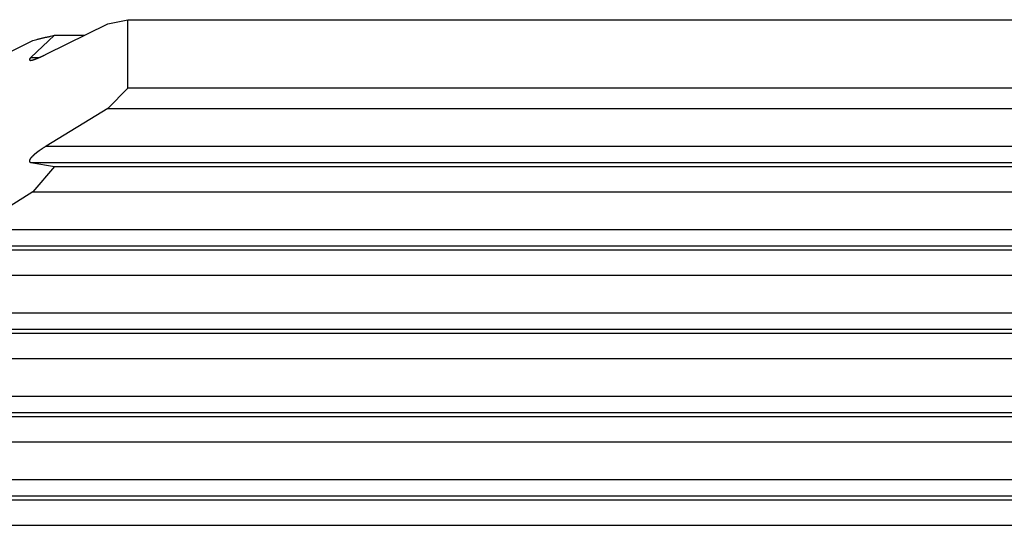
# Model space of a CAD drawing. Units: millimetres. Extents: x 0 to 841, y 0 to 594.
# Drawn here: x 57 to 63, y 510 to 514 of the extents above; entities that cross this region are included whole.
import ezdxf

# ---------------------------------------------------------------- set-up
doc = ezdxf.new("R2010")
doc.units = ezdxf.units.MM
doc.layers.add('SLD-0', color=179, linetype='Continuous')

msp = doc.modelspace()

# ---------------------------------------------------------------- linework, layer by layer
at = {"layer": 'SLD-0'}
for p, q in [((57.0321, 513.2932), (57.446, 513.4981)), ((57.446, 513.4981), (57.5798, 513.5253)), ((57.5798, 513.0646), (57.5798, 513.5253)), ((57.5798, 513.5253), (66.0418, 513.5253)), ((57.0876, 513.4207), (56.9291, 513.2713)), ((57, 513.4005), (57.0045, 513.4016)), ((57.0045, 513.4016), (57.0091, 513.4026)), ((57.0091, 513.4026), (57.0137, 513.4037)), ((57.0137, 513.4037), (57.0183, 513.4048)), ((57.0183, 513.4048), (57.0229, 513.4058)), ((57.0229, 513.4058), (57.0275, 513.4069)), ((57.0275, 513.4069), (57.0321, 513.4079)), ((57.0321, 513.4079), (57.0367, 513.409)), ((57.0367, 513.409), (57.0413, 513.4101)), ((57.0413, 513.4101), (57.0459, 513.4111)), ((57.0459, 513.4111), (57.0505, 513.4122)), ((57.0505, 513.4122), (57.0551, 513.4133)), ((57.0551, 513.4133), (57.0598, 513.4143)), ((57.0598, 513.4143), (57.069, 513.4164)), ((57.069, 513.4164), (57.0783, 513.4186)), ((57.0783, 513.4186), (57.0876, 513.4207)), ((57.0876, 513.4207), (57.2895, 513.4207)), ((56.5374, 513.1817), (56.941, 513.3866)), ((56.941, 513.3866), (56.95, 513.3887)), ((56.95, 513.3887), (56.9591, 513.3909)), ((56.9591, 513.3909), (56.9681, 513.393)), ((56.9681, 513.393), (56.9727, 513.3941)), ((56.9727, 513.3941), (56.9772, 513.3952)), ((56.9772, 513.3952), (56.9817, 513.3962)), ((56.9817, 513.3962), (56.9863, 513.3973)), ((56.9863, 513.3973), (56.9908, 513.3984)), ((56.9908, 513.3984), (56.9954, 513.3994)), ((56.9954, 513.3994), (57, 513.4005)), ((56.9264, 513.2685), (56.926, 513.2681)), ((56.9268, 513.2689), (56.9264, 513.2685)), ((56.9272, 513.2693), (56.9268, 513.2689)), ((56.9276, 513.2697), (56.9272, 513.2693)), ((56.9283, 513.2705), (56.9276, 513.2697)), ((56.9291, 513.2713), (56.9283, 513.2705)), ((56.9291, 513.2713), (56.9835, 513.2713)), ((56.9776, 513.2681), (56.9789, 513.2687)), ((56.9789, 513.2687), (56.9802, 513.2692)), ((56.9802, 513.2692), (56.9815, 513.2698)), ((56.9815, 513.2698), (56.9829, 513.2703)), ((56.9829, 513.2703), (56.9842, 513.2709)), ((56.9842, 513.2709), (56.9855, 513.2715)), ((56.9855, 513.2715), (56.9868, 513.2721)), ((56.9868, 513.2721), (56.9882, 513.2726)), ((56.9882, 513.2726), (56.9895, 513.2732)), ((56.9895, 513.2732), (56.9909, 513.2738)), ((56.9909, 513.2738), (56.9922, 513.2744)), ((56.9922, 513.2744), (56.9936, 513.275)), ((56.9936, 513.275), (56.9949, 513.2756)), ((56.9949, 513.2756), (56.9963, 513.2762)), ((56.9963, 513.2762), (56.9976, 513.2769)), ((56.9976, 513.2769), (56.999, 513.2775)), ((56.999, 513.2775), (57.0004, 513.2781)), ((57.0004, 513.2781), (57.0017, 513.2787)), ((57.0017, 513.2787), (57.0031, 513.2794)), ((57.0031, 513.2794), (57.0045, 513.28)), ((57.0045, 513.28), (57.0058, 513.2806)), ((57.0058, 513.2806), (57.0072, 513.2813)), ((57.0072, 513.2813), (57.0086, 513.2819)), ((57.0086, 513.2819), (57.01, 513.2826)), ((57.01, 513.2826), (57.0113, 513.2832)), ((57.0113, 513.2832), (57.0127, 513.2839)), ((57.0127, 513.2839), (57.0141, 513.2845)), ((57.0141, 513.2845), (57.0155, 513.2852)), ((57.0155, 513.2852), (57.0182, 513.2865)), ((57.0182, 513.2865), (57.021, 513.2879)), ((57.021, 513.2879), (57.0238, 513.2892)), ((57.0238, 513.2892), (57.0266, 513.2905)), ((57.0266, 513.2905), (57.0321, 513.2932)), ((56.9183, 513.2562), (56.9182, 513.256)), ((56.9182, 513.256), (56.9182, 513.2559)), ((56.9182, 513.2559), (56.9182, 513.2558)), ((56.9182, 513.2558), (56.9183, 513.2557)), ((56.9184, 513.257), (56.9183, 513.2569)), ((56.9183, 513.2569), (56.9183, 513.2568)), ((56.9183, 513.2568), (56.9183, 513.2566)), ((56.9183, 513.2566), (56.9183, 513.2565)), ((56.9183, 513.2565), (56.9183, 513.2564)), ((56.9183, 513.2564), (56.9183, 513.2563)), ((56.9183, 513.2563), (56.9183, 513.2562)), ((56.9183, 513.2557), (56.9183, 513.2556)), ((56.9183, 513.2556), (56.9183, 513.2555)), ((56.9183, 513.2555), (56.9183, 513.2554)), ((56.9183, 513.2554), (56.9183, 513.2553)), ((56.9183, 513.2553), (56.9183, 513.2552)), ((56.9183, 513.2552), (56.9183, 513.2551)), ((56.9185, 513.2574), (56.9184, 513.2573)), ((56.9184, 513.2573), (56.9184, 513.2571)), ((56.9184, 513.2571), (56.9184, 513.257)), ((56.9186, 513.2578), (56.9185, 513.2577)), ((56.9185, 513.2577), (56.9185, 513.2575)), ((56.9185, 513.2575), (56.9185, 513.2574)), ((56.9187, 513.2581), (56.9186, 513.2579)), ((56.9186, 513.2579), (56.9186, 513.2578)), ((56.9188, 513.2583), (56.9187, 513.2582)), ((56.9187, 513.2582), (56.9187, 513.2581)), ((56.9189, 513.2586), (56.9188, 513.2585)), ((56.9188, 513.2585), (56.9188, 513.2583)), ((56.919, 513.2589), (56.9189, 513.2588)), ((56.9189, 513.2588), (56.9189, 513.2586)), ((56.9191, 513.2591), (56.919, 513.2589)), ((56.9192, 513.2592), (56.9191, 513.2591)), ((56.9193, 513.2595), (56.9192, 513.2594)), ((56.9192, 513.2594), (56.9192, 513.2592)), ((56.9194, 513.2597), (56.9193, 513.2595)), ((56.9195, 513.2598), (56.9194, 513.2597)), ((56.9196, 513.26), (56.9195, 513.2598)), ((56.9197, 513.2603), (56.9196, 513.2601)), ((56.9196, 513.2601), (56.9196, 513.26)), ((56.9198, 513.2605), (56.9197, 513.2603)), ((56.9199, 513.2606), (56.9198, 513.2605)), ((56.92, 513.2608), (56.9199, 513.2606)), ((56.9201, 513.2609), (56.92, 513.2608)), ((56.92, 513.253), (56.9201, 513.253)), ((56.9202, 513.2611), (56.9201, 513.2609)), ((56.9201, 513.253), (56.9202, 513.2529)), ((56.9203, 513.2613), (56.9202, 513.2611)), ((56.9202, 513.2529), (56.9203, 513.2529)), ((56.9204, 513.2614), (56.9203, 513.2613)), ((56.9203, 513.2529), (56.9204, 513.2528)), ((56.9206, 513.2616), (56.9204, 513.2614)), ((56.9204, 513.2528), (56.9205, 513.2528)), ((56.9205, 513.2528), (56.9207, 513.2527)), ((56.9207, 513.2618), (56.9206, 513.2616)), ((56.9208, 513.262), (56.9207, 513.2618)), ((56.9207, 513.2527), (56.9208, 513.2527)), ((56.9209, 513.2621), (56.9208, 513.262)), ((56.9208, 513.2527), (56.9209, 513.2527)), ((56.921, 513.2623), (56.9209, 513.2621)), ((56.9209, 513.2527), (56.921, 513.2526)), ((56.9212, 513.2625), (56.921, 513.2623)), ((56.921, 513.2526), (56.9211, 513.2526)), ((56.9211, 513.2526), (56.9212, 513.2525)), ((56.9213, 513.2627), (56.9212, 513.2625)), ((56.9212, 513.2525), (56.9214, 513.2525)), ((56.9214, 513.2628), (56.9213, 513.2627)), ((56.9216, 513.263), (56.9214, 513.2628)), ((56.9214, 513.2525), (56.9215, 513.2525)), ((56.9215, 513.2525), (56.9216, 513.2524)), ((56.9217, 513.2632), (56.9216, 513.263)), ((56.9216, 513.2524), (56.9218, 513.2524)), ((56.9219, 513.2634), (56.9217, 513.2632)), ((56.9218, 513.2524), (56.9219, 513.2524)), ((56.922, 513.2635), (56.9219, 513.2634)), ((56.9219, 513.2524), (56.922, 513.2524)), ((56.9221, 513.2637), (56.922, 513.2635)), ((56.922, 513.2524), (56.9222, 513.2523)), ((56.9223, 513.2639), (56.9221, 513.2637)), ((56.9222, 513.2523), (56.9223, 513.2523)), ((56.9224, 513.2641), (56.9223, 513.2639)), ((56.9223, 513.2523), (56.9225, 513.2523)), ((56.9226, 513.2643), (56.9224, 513.2641)), ((56.9225, 513.2523), (56.9226, 513.2523)), ((56.9228, 513.2645), (56.9226, 513.2643)), ((56.9226, 513.2523), (56.9228, 513.2523)), ((56.9229, 513.2646), (56.9228, 513.2645)), ((56.9228, 513.2523), (56.9229, 513.2522)), ((56.9232, 513.265), (56.9229, 513.2646)), ((56.9229, 513.2522), (56.9231, 513.2522)), ((56.9231, 513.2522), (56.9232, 513.2522)), ((56.9236, 513.2654), (56.9232, 513.265)), ((56.9232, 513.2522), (56.9234, 513.2522)), ((56.9234, 513.2522), (56.9236, 513.2522)), ((56.9239, 513.2658), (56.9236, 513.2654)), ((56.9236, 513.2522), (56.9237, 513.2522)), ((56.9237, 513.2522), (56.9239, 513.2522)), ((56.9242, 513.2662), (56.9239, 513.2658)), ((56.9239, 513.2522), (56.924, 513.2522)), ((56.924, 513.2522), (56.9242, 513.2521)), ((56.9246, 513.2666), (56.9242, 513.2662)), ((56.9242, 513.2521), (56.9244, 513.2521)), ((56.9244, 513.2521), (56.9246, 513.2521)), ((56.9249, 513.2669), (56.9246, 513.2666)), ((56.9246, 513.2521), (56.9247, 513.2521)), ((56.9247, 513.2521), (56.9249, 513.2521)), ((56.9253, 513.2673), (56.9249, 513.2669)), ((56.9249, 513.2521), (56.9251, 513.2521)), ((56.9251, 513.2521), (56.9253, 513.2521)), ((56.9257, 513.2677), (56.9253, 513.2673)), ((56.9253, 513.2521), (56.9255, 513.2521)), ((56.9255, 513.2521), (56.9258, 513.2522)), ((56.926, 513.2681), (56.9257, 513.2677)), ((56.9258, 513.2522), (56.9262, 513.2522)), ((56.9262, 513.2522), (56.9266, 513.2522)), ((56.9266, 513.2522), (56.927, 513.2522)), ((56.927, 513.2522), (56.9274, 513.2523)), ((56.9274, 513.2523), (56.9278, 513.2523)), ((56.9278, 513.2523), (56.9282, 513.2523)), ((56.9282, 513.2523), (56.9286, 513.2524)), ((56.9286, 513.2524), (56.929, 513.2524)), ((56.929, 513.2524), (56.9295, 513.2525)), ((56.9295, 513.2525), (56.9299, 513.2526)), ((56.9299, 513.2526), (56.9303, 513.2526)), ((56.9303, 513.2526), (56.9308, 513.2527)), ((56.9308, 513.2527), (56.9312, 513.2528)), ((56.9312, 513.2528), (56.9317, 513.2528)), ((56.9317, 513.2528), (56.9321, 513.2529)), ((56.9321, 513.2529), (56.9326, 513.253)), ((56.9326, 513.253), (56.9331, 513.2531)), ((56.9331, 513.2531), (56.9336, 513.2532)), ((56.9336, 513.2532), (56.934, 513.2533)), ((56.934, 513.2533), (56.9345, 513.2534)), ((56.9345, 513.2534), (56.935, 513.2535)), ((56.935, 513.2535), (56.9355, 513.2536)), ((56.9355, 513.2536), (56.936, 513.2537)), ((56.936, 513.2537), (56.9365, 513.2539)), ((56.9365, 513.2539), (56.937, 513.254)), ((56.937, 513.254), (56.9375, 513.2541)), ((56.9375, 513.2541), (56.938, 513.2542)), ((56.938, 513.2542), (56.9386, 513.2544)), ((56.9386, 513.2544), (56.9391, 513.2545)), ((56.9391, 513.2545), (56.9396, 513.2546)), ((56.9396, 513.2546), (56.9401, 513.2548)), ((56.9401, 513.2548), (56.9407, 513.2549)), ((56.9407, 513.2549), (56.9412, 513.2551)), ((56.9412, 513.2551), (56.9417, 513.2552)), ((56.9417, 513.2552), (56.9423, 513.2554)), ((56.9423, 513.2554), (56.9428, 513.2555)), ((56.9428, 513.2555), (56.9434, 513.2557)), ((56.9434, 513.2557), (56.9439, 513.2559)), ((56.9439, 513.2559), (56.9445, 513.256)), ((56.9445, 513.256), (56.945, 513.2562)), ((56.945, 513.2562), (56.9456, 513.2564)), ((56.9456, 513.2564), (56.9462, 513.2565)), ((56.9462, 513.2565), (56.9467, 513.2567)), ((56.9467, 513.2567), (56.9473, 513.2569)), ((56.9473, 513.2569), (56.9479, 513.2571)), ((56.9479, 513.2571), (56.9485, 513.2573)), ((56.9485, 513.2573), (56.949, 513.2574)), ((56.949, 513.2574), (56.9496, 513.2576)), ((56.9496, 513.2576), (56.9502, 513.2578)), ((56.9502, 513.2578), (56.9508, 513.258)), ((56.9508, 513.258), (56.9514, 513.2582)), ((56.9514, 513.2582), (56.952, 513.2584)), ((56.952, 513.2584), (56.9526, 513.2586)), ((56.9526, 513.2586), (56.9532, 513.2588)), ((56.9532, 513.2588), (56.9538, 513.259)), ((56.9538, 513.259), (56.9543, 513.2592)), ((56.9543, 513.2592), (56.9549, 513.2594)), ((56.9549, 513.2594), (56.9555, 513.2596)), ((56.9555, 513.2596), (56.9562, 513.2599)), ((56.9562, 513.2599), (56.9568, 513.2601)), ((56.9568, 513.2601), (56.9574, 513.2603)), ((56.9574, 513.2603), (56.958, 513.2605)), ((56.958, 513.2605), (56.9586, 513.2607)), ((56.9586, 513.2607), (56.9592, 513.2609)), ((56.9592, 513.2609), (56.9598, 513.2612)), ((56.9598, 513.2612), (56.9604, 513.2614)), ((56.9604, 513.2614), (56.961, 513.2616)), ((56.961, 513.2616), (56.9617, 513.2619)), ((56.9617, 513.2619), (56.9623, 513.2621)), ((56.9623, 513.2621), (56.9629, 513.2623)), ((56.9629, 513.2623), (56.9635, 513.2626)), ((56.9635, 513.2626), (56.9641, 513.2628)), ((56.9641, 513.2628), (56.9648, 513.263)), ((56.9648, 513.263), (56.966, 513.2635)), ((56.966, 513.2635), (56.9673, 513.264)), ((56.9673, 513.264), (56.9686, 513.2645)), ((56.9686, 513.2645), (56.9698, 513.265)), ((56.9698, 513.265), (56.9711, 513.2655)), ((56.9711, 513.2655), (56.9724, 513.266)), ((56.9724, 513.266), (56.9737, 513.2665)), ((56.9737, 513.2665), (56.975, 513.2671)), ((56.975, 513.2671), (56.9763, 513.2676)), ((56.9763, 513.2676), (56.9776, 513.2681)), ((57.5798, 513.0646), (57.446, 512.928)), ((66.0418, 513.0646), (57.5798, 513.0646)), ((57.446, 512.928), (57.0321, 512.6759)), ((57.446, 512.928), (66.0418, 512.928)), ((57.0321, 512.6759), (57.0265, 512.6723)), ((57.0321, 512.6759), (66.0418, 512.6759)), ((56.9385, 512.6069), (56.938, 512.6064)), ((56.9391, 512.6074), (56.9385, 512.6069)), ((56.9396, 512.6079), (56.9391, 512.6074)), ((56.9401, 512.6085), (56.9396, 512.6079)), ((56.9407, 512.609), (56.9401, 512.6085)), ((56.9412, 512.6095), (56.9407, 512.609)), ((56.9417, 512.61), (56.9412, 512.6095)), ((56.9423, 512.6105), (56.9417, 512.61)), ((56.9428, 512.6111), (56.9423, 512.6105)), ((56.9434, 512.6116), (56.9428, 512.6111)), ((56.9439, 512.6121), (56.9434, 512.6116)), ((56.9445, 512.6126), (56.9439, 512.6121)), ((56.945, 512.6131), (56.9445, 512.6126)), ((56.9456, 512.6136), (56.945, 512.6131)), ((56.9462, 512.6141), (56.9456, 512.6136)), ((56.9467, 512.6147), (56.9462, 512.6141)), ((56.9473, 512.6152), (56.9467, 512.6147)), ((56.9479, 512.6157), (56.9473, 512.6152)), ((56.9485, 512.6162), (56.9479, 512.6157)), ((56.949, 512.6167), (56.9485, 512.6162)), ((56.9496, 512.6172), (56.949, 512.6167)), ((56.9502, 512.6177), (56.9496, 512.6172)), ((56.9508, 512.6182), (56.9502, 512.6177)), ((56.9514, 512.6187), (56.9508, 512.6182)), ((56.9525, 512.6198), (56.9514, 512.6187)), ((56.9537, 512.6208), (56.9525, 512.6198)), ((56.9549, 512.6218), (56.9537, 512.6208)), ((56.9561, 512.6228), (56.9549, 512.6218)), ((56.9573, 512.6238), (56.9561, 512.6228)), ((56.9585, 512.6248), (56.9573, 512.6238)), ((56.9598, 512.6258), (56.9585, 512.6248)), ((56.961, 512.6268), (56.9598, 512.6258)), ((56.9622, 512.6278), (56.961, 512.6268)), ((56.9635, 512.6288), (56.9622, 512.6278)), ((56.9647, 512.6298), (56.9635, 512.6288)), ((56.966, 512.6307), (56.9647, 512.6298)), ((56.9673, 512.6317), (56.966, 512.6307)), ((56.9685, 512.6327), (56.9673, 512.6317)), ((56.9698, 512.6337), (56.9685, 512.6327)), ((56.9711, 512.6346), (56.9698, 512.6337)), ((56.9724, 512.6356), (56.9711, 512.6346)), ((56.9736, 512.6366), (56.9724, 512.6356)), ((56.9749, 512.6375), (56.9736, 512.6366)), ((56.9762, 512.6385), (56.9749, 512.6375)), ((56.9775, 512.6394), (56.9762, 512.6385)), ((56.9788, 512.6404), (56.9775, 512.6394)), ((56.9802, 512.6413), (56.9788, 512.6404)), ((56.9815, 512.6423), (56.9802, 512.6413)), ((56.9828, 512.6432), (56.9815, 512.6423)), ((56.9841, 512.6442), (56.9828, 512.6432)), ((56.9854, 512.6451), (56.9841, 512.6442)), ((56.9868, 512.646), (56.9854, 512.6451)), ((56.9881, 512.647), (56.9868, 512.646)), ((56.9894, 512.6479), (56.9881, 512.647)), ((56.9908, 512.6488), (56.9894, 512.6479)), ((56.9921, 512.6497), (56.9908, 512.6488)), ((56.9935, 512.6507), (56.9921, 512.6497)), ((56.9948, 512.6516), (56.9935, 512.6507)), ((56.9962, 512.6525), (56.9948, 512.6516)), ((56.9975, 512.6534), (56.9962, 512.6525)), ((56.9989, 512.6543), (56.9975, 512.6534)), ((57.0003, 512.6552), (56.9989, 512.6543)), ((57.0016, 512.6562), (57.0003, 512.6552)), ((57.003, 512.6571), (57.0016, 512.6562)), ((57.0044, 512.658), (57.003, 512.6571)), ((57.0057, 512.6589), (57.0044, 512.658)), ((57.0071, 512.6598), (57.0057, 512.6589)), ((57.0099, 512.6616), (57.0071, 512.6598)), ((57.0126, 512.6634), (57.0099, 512.6616)), ((57.0154, 512.6652), (57.0126, 512.6634)), ((57.0182, 512.667), (57.0154, 512.6652)), ((57.021, 512.6688), (57.0182, 512.667)), ((57.0237, 512.6706), (57.021, 512.6688)), ((57.0265, 512.6723), (57.0237, 512.6706)), ((56.9184, 512.5772), (56.9183, 512.577)), ((56.9183, 512.577), (56.9183, 512.5768)), ((56.9183, 512.5768), (56.9183, 512.5766)), ((56.9183, 512.5766), (56.9183, 512.5764)), ((56.9183, 512.5764), (56.9183, 512.5762)), ((56.9183, 512.5762), (56.9183, 512.5761)), ((56.9183, 512.5761), (56.9183, 512.5759)), ((56.9183, 512.5759), (56.9183, 512.5757)), ((56.9183, 512.5757), (56.9183, 512.5755)), ((56.9183, 512.5755), (56.9183, 512.5753)), ((56.9183, 512.5753), (56.9183, 512.5751)), ((56.9183, 512.5751), (56.9183, 512.575)), ((56.9183, 512.575), (56.9183, 512.5748)), ((56.9183, 512.5748), (56.9183, 512.5746)), ((56.9183, 512.5746), (56.9183, 512.5744)), ((56.9183, 512.5744), (56.9184, 512.5743)), ((56.9185, 512.578), (56.9184, 512.5778)), ((56.9184, 512.5778), (56.9184, 512.5776)), ((56.9184, 512.5776), (56.9184, 512.5774)), ((56.9184, 512.5774), (56.9184, 512.5772)), ((56.9184, 512.5743), (56.9184, 512.5741)), ((56.9184, 512.5741), (56.9184, 512.5739)), ((56.9184, 512.5739), (56.9184, 512.5738)), ((56.9184, 512.5738), (56.9185, 512.5736)), ((56.9186, 512.5786), (56.9185, 512.5784)), ((56.9185, 512.5784), (56.9185, 512.5782)), ((56.9185, 512.5782), (56.9185, 512.578)), ((56.9185, 512.5736), (56.9185, 512.5734)), ((56.9185, 512.5734), (56.9186, 512.5733)), ((56.9187, 512.579), (56.9186, 512.5788)), ((56.9186, 512.5788), (56.9186, 512.5786)), ((56.9186, 512.5733), (56.9186, 512.5731)), ((56.9186, 512.5731), (56.9186, 512.573)), ((56.9186, 512.573), (56.9187, 512.5728)), ((56.9188, 512.5794), (56.9187, 512.5792)), ((56.9187, 512.5792), (56.9187, 512.579)), ((56.9187, 512.5728), (56.9187, 512.5726)), ((56.9187, 512.5726), (56.9188, 512.5725)), ((56.9189, 512.5798), (56.9188, 512.5796)), ((56.9188, 512.5796), (56.9188, 512.5794)), ((56.9188, 512.5725), (56.9189, 512.5723)), ((56.919, 512.5803), (56.9189, 512.58)), ((56.9189, 512.58), (56.9189, 512.5798)), ((56.9189, 512.5723), (56.9189, 512.5722)), ((56.9189, 512.5722), (56.919, 512.572)), ((56.9191, 512.5805), (56.919, 512.5803)), ((56.919, 512.572), (56.919, 512.5719)), ((56.919, 512.5719), (56.9191, 512.5717)), ((56.9192, 512.5809), (56.9191, 512.5807)), ((56.9191, 512.5807), (56.9191, 512.5805)), ((56.9191, 512.5717), (56.9192, 512.5716)), ((56.9193, 512.5811), (56.9192, 512.5809)), ((56.9192, 512.5716), (56.9192, 512.5715)), ((56.9192, 512.5715), (56.9193, 512.5713)), ((56.9194, 512.5813), (56.9193, 512.5811)), ((56.9193, 512.5713), (56.9194, 512.5712)), ((56.9195, 512.5816), (56.9194, 512.5813)), ((56.9194, 512.5712), (56.9195, 512.571)), ((56.9196, 512.582), (56.9195, 512.5818)), ((56.9195, 512.5818), (56.9195, 512.5816)), ((56.9195, 512.571), (56.9196, 512.5709)), ((56.9197, 512.5822), (56.9196, 512.582)), ((56.9196, 512.5709), (56.9197, 512.5708)), ((56.9198, 512.5824), (56.9197, 512.5822)), ((56.9197, 512.5708), (56.9197, 512.5706)), ((56.9197, 512.5706), (56.9198, 512.5705)), ((56.9199, 512.5827), (56.9198, 512.5824)), ((56.9198, 512.5705), (56.9199, 512.5704)), ((56.92, 512.5829), (56.9199, 512.5827)), ((56.9199, 512.5704), (56.92, 512.5703)), ((56.9201, 512.5831), (56.92, 512.5829)), ((56.92, 512.5703), (56.9201, 512.5701)), ((56.9202, 512.5833), (56.9201, 512.5831)), ((56.9201, 512.5701), (56.9202, 512.57)), ((56.9203, 512.5836), (56.9202, 512.5833)), ((56.9202, 512.57), (56.9203, 512.5699)), ((56.9204, 512.5838), (56.9203, 512.5836)), ((56.9203, 512.5699), (56.9204, 512.5698)), ((56.9205, 512.584), (56.9204, 512.5838)), ((56.9204, 512.5698), (56.9206, 512.5697)), ((56.9206, 512.5843), (56.9205, 512.584)), ((56.9207, 512.5845), (56.9206, 512.5843)), ((56.9206, 512.5697), (56.9207, 512.5695)), ((56.9209, 512.5847), (56.9207, 512.5845)), ((56.9207, 512.5695), (56.9208, 512.5694)), ((56.9208, 512.5694), (56.9209, 512.5693)), ((56.921, 512.585), (56.9209, 512.5847)), ((56.9209, 512.5693), (56.921, 512.5692)), ((56.9211, 512.5852), (56.921, 512.585)), ((56.921, 512.5692), (56.9212, 512.5691)), ((56.9212, 512.5854), (56.9211, 512.5852)), ((56.9214, 512.5857), (56.9212, 512.5854)), ((56.9212, 512.5691), (56.9213, 512.569)), ((56.9213, 512.569), (56.9214, 512.5689)), ((56.9215, 512.5859), (56.9214, 512.5857)), ((56.9214, 512.5689), (56.9215, 512.5688)), ((56.9216, 512.5861), (56.9215, 512.5859)), ((56.9215, 512.5688), (56.9217, 512.5687)), ((56.9218, 512.5864), (56.9216, 512.5861)), ((56.9217, 512.5687), (56.9218, 512.5686)), ((56.9219, 512.5866), (56.9218, 512.5864)), ((56.9218, 512.5686), (56.922, 512.5685)), ((56.922, 512.5869), (56.9219, 512.5866)), ((56.9222, 512.5871), (56.922, 512.5869)), ((56.922, 512.5685), (56.9221, 512.5684)), ((56.9221, 512.5684), (56.9222, 512.5683)), ((56.9223, 512.5873), (56.9222, 512.5871)), ((56.9222, 512.5683), (56.9224, 512.5682)), ((56.9225, 512.5876), (56.9223, 512.5873)), ((56.9224, 512.5682), (56.9225, 512.5681)), ((56.9228, 512.5881), (56.9225, 512.5876)), ((56.9225, 512.5681), (56.9227, 512.568)), ((56.9227, 512.568), (56.9228, 512.568)), ((56.9231, 512.5886), (56.9228, 512.5881)), ((56.9228, 512.568), (56.923, 512.5679)), ((56.923, 512.5679), (56.9232, 512.5678)), ((56.9234, 512.589), (56.9231, 512.5886)), ((56.9232, 512.5678), (56.9233, 512.5677)), ((56.9233, 512.5677), (56.9235, 512.5676)), ((56.9237, 512.5895), (56.9234, 512.589)), ((56.9235, 512.5676), (56.9236, 512.5676)), ((56.9236, 512.5676), (56.9238, 512.5675)), ((56.924, 512.59), (56.9237, 512.5895)), ((56.9238, 512.5675), (56.924, 512.5674)), ((56.9244, 512.5905), (56.924, 512.59)), ((56.924, 512.5674), (56.9242, 512.5673)), ((56.9242, 512.5673), (56.9243, 512.5673)), ((56.9243, 512.5673), (56.9245, 512.5672)), ((56.9247, 512.591), (56.9244, 512.5905)), ((56.9245, 512.5672), (56.9249, 512.5671)), ((56.9251, 512.5915), (56.9247, 512.591)), ((56.9249, 512.5671), (56.9252, 512.5669)), ((56.9254, 512.592), (56.9251, 512.5915)), ((56.9252, 512.5669), (56.9256, 512.5668)), ((56.9258, 512.5925), (56.9254, 512.592)), ((56.9256, 512.5668), (56.926, 512.5667)), ((56.9262, 512.593), (56.9258, 512.5925)), ((56.926, 512.5667), (56.9264, 512.5666)), ((56.9266, 512.5935), (56.9262, 512.593)), ((56.9264, 512.5666), (56.9267, 512.5665)), ((56.927, 512.594), (56.9266, 512.5935)), ((56.9267, 512.5665), (56.9271, 512.5664)), ((56.9273, 512.5945), (56.927, 512.594)), ((56.9271, 512.5664), (56.9275, 512.5663)), ((56.9278, 512.5951), (56.9273, 512.5945)), ((56.9275, 512.5663), (56.9279, 512.5662)), ((56.9282, 512.5956), (56.9278, 512.5951)), ((56.9279, 512.5662), (56.9283, 512.5661)), ((56.9286, 512.5961), (56.9282, 512.5956)), ((56.9283, 512.5661), (56.9291, 512.5659)), ((56.929, 512.5966), (56.9286, 512.5961)), ((56.9294, 512.5971), (56.929, 512.5966)), ((56.9291, 512.5659), (57.0876, 512.539)), ((56.9291, 512.5659), (66.0418, 512.5659)), ((56.9299, 512.5976), (56.9294, 512.5971)), ((56.9303, 512.5981), (56.9299, 512.5976)), ((56.9307, 512.5986), (56.9303, 512.5981)), ((56.9312, 512.5991), (56.9307, 512.5986)), ((56.9316, 512.5997), (56.9312, 512.5991)), ((56.9321, 512.6002), (56.9316, 512.5997)), ((56.9326, 512.6007), (56.9321, 512.6002)), ((56.933, 512.6012), (56.9326, 512.6007)), ((56.9335, 512.6017), (56.933, 512.6012)), ((56.934, 512.6022), (56.9335, 512.6017)), ((56.9345, 512.6028), (56.934, 512.6022)), ((56.935, 512.6033), (56.9345, 512.6028)), ((56.9355, 512.6038), (56.935, 512.6033)), ((56.936, 512.6043), (56.9355, 512.6038)), ((56.9365, 512.6048), (56.936, 512.6043)), ((56.937, 512.6053), (56.9365, 512.6048)), ((56.9375, 512.6059), (56.937, 512.6053)), ((56.938, 512.6064), (56.9375, 512.6059)), ((57.0876, 512.539), (56.941, 512.3678)), ((57.0876, 512.539), (66.0418, 512.539)), ((56.941, 512.3678), (56.5374, 512.1157)), ((56.941, 512.3678), (66.0418, 512.3678)), ((56.5374, 512.1157), (66.0418, 512.1157)), ((56.4491, 512.0056), (66.0418, 512.0056)), ((56.6342, 511.9788), (66.0418, 511.9788)), ((56.5112, 511.8076), (66.0418, 511.8076)), ((56.1202, 511.5554), (66.0418, 511.5554)), ((56.0479, 511.4454), (66.0418, 511.4454)), ((56.26, 511.4185), (66.0418, 511.4185)), ((56.1623, 511.2473), (66.0418, 511.2473)), ((55.7865, 510.9952), (66.0418, 510.9952)), ((55.7312, 510.8852), (66.0418, 510.8852)), ((55.9704, 510.8583), (66.0418, 510.8583)), ((55.8994, 510.6871), (66.0418, 510.6871)), ((55.5412, 510.435), (66.0418, 510.435)), ((55.5038, 510.3249), (66.0418, 510.3249)), ((55.7697, 510.298), (66.0418, 510.298)), ((55.7266, 510.1269), (66.0418, 510.1269))]:
    msp.add_line(p, q, dxfattribs=at)

doc.saveas('drawing.dxf')
